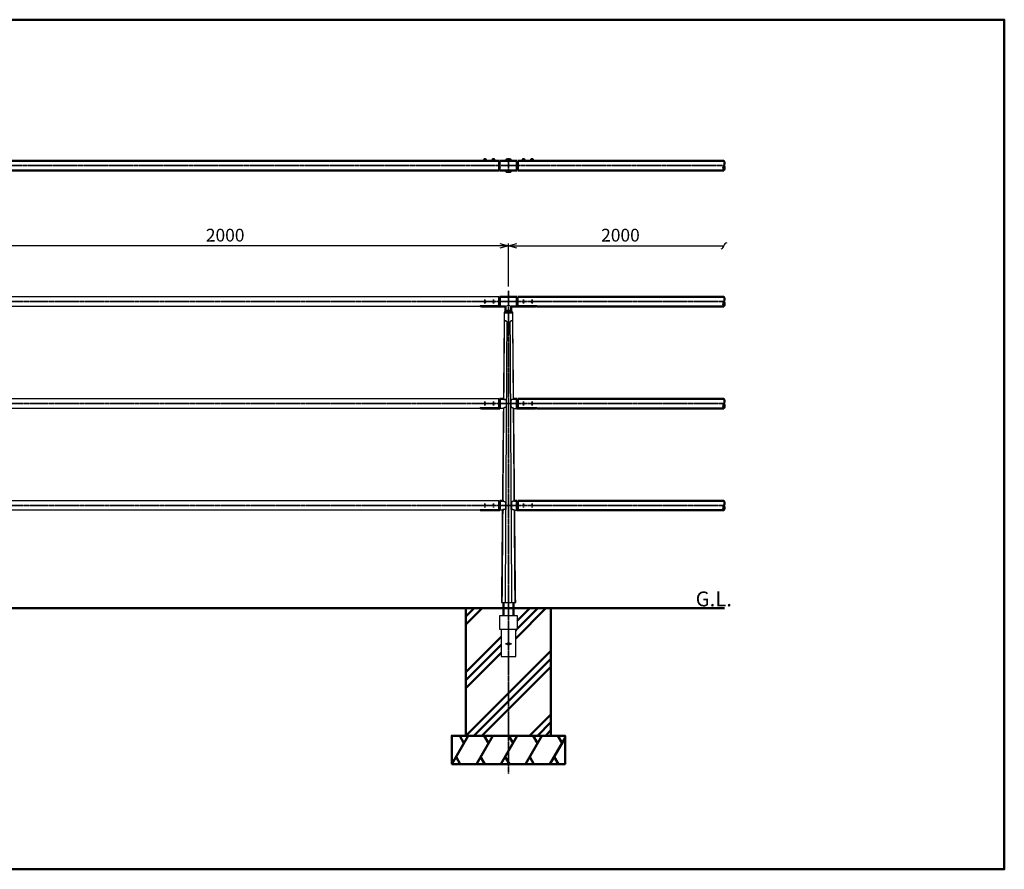
# Model space of a CAD drawing. Units: millimetres. Extents: x 1923 to 16923, y 16404 to 25143.
# Drawn here: x 13448 to 16923, y 16404 to 19404 of the extents above; entities that cross this region are included whole.
import ezdxf

# ---------------------------------------------------------------- set-up
doc = ezdxf.new("R2010")
doc.units = ezdxf.units.MM
doc.linetypes.add('AM_ISO02W050x2', pattern=[3.75, 3, -0.75])
doc.linetypes.add('AM_ISO08W050x2', pattern=[9, 6, -0.75, 1.5, -0.75])
for name, color, linetype, lineweight in [('AM_0', 7, 'Continuous', 50), ('AM_3', 3, 'AM_ISO02W050x2', 25), ('AM_5', 134, 'Continuous', 25), ('AM_6', 2, 'Continuous', 35), ('AM_7', 2, 'AM_ISO08W050x2', 35)]:
    doc.layers.add(name, color=color, linetype=linetype, lineweight=lineweight)
doc.layers.add('VIEWPORT', color=8, linetype='Continuous', lineweight=0, plot=False)
doc.styles.get("Standard").update_dxf_attribs({"font": 'ISOCP.SHX', "bigfont": 'EXTFONT.SHX'})
doc.dimstyles.new('Mystandard$0', dxfattribs={"dimtxt": 3, "dimasz": 2, "dimexe": 0.5, "dimexo": 1, "dimgap": 1, "dimtad": 3, "dimdsep": 46, "dimtxsty": 'STANDARD', "dimblk": 'OPEN30', "dimcen": 0, "dimclrd": 256, "dimclre": 256, "dimclrt": 2, "dimadec": 0, "dimazin": 2, "dimtp": 0.1, "dimtm": 0.1, "dimtfac": 0.71, "dimtmove": 0, "dimatfit": 3, "dimldrblk": 'OPEN30', "dimfxl": 1, "dimtolj": 1, "dimtzin": 0, "dimlwd": -1, "dimlwe": -1, "dimarcsym": 0})

# ---------------------------------------------------------------- blocks, each defined once
blk = doc.blocks.new('_Open30')
at = {"color": 0, "lineweight": -2}
for p, q in [((-1, 0.27), (0, 0)), ((0, 0), (-1, -0.27)), ((0, 0), (-1, 0))]:
    blk.add_line(p, q, dxfattribs=at)
blk = doc.blocks.new('*D136')
at = {"layer": 'AM_5'}
for p, q in [((13173.1, 18461.6), (13173.1, 18612.8)), ((15143.1, 18605.3), (13203.1, 18605.3)), ((15173.1, 18461.6), (15173.1, 18612.8))]:
    blk.add_line(p, q, dxfattribs=at)
at = {"layer": 'Defpoints', "color": 0}
for p in [(13173.1, 18605.3), (13173.1, 18446.6), (15173.1, 18446.6)]:
    blk.add_point(p, dxfattribs=at)
at = {"layer": 'AM_5', "xscale": 30, "yscale": 30, "zscale": 30, "rotation": 180}
blk.add_blockref('_Open30', (13173.1, 18605.3), dxfattribs=at)
at = {"layer": 'AM_5', "xscale": 30, "yscale": 30, "zscale": 30}
blk.add_blockref('_Open30', (15173.1, 18605.3), dxfattribs=at)
at = {"layer": 'AM_5', "color": 2, "insert": (14173.1, 18642.8), "char_height": 45, "attachment_point": 5}
blk.add_mtext('\\A1;2000', dxfattribs=at)
blk = doc.blocks.new('*U122')
at = {"ltscale": 0.7}
for centre, start, end in [((-8.5, -12.9), 56.6015, 123.3985), ((8.5, -12.9), 56.6015, 123.3985), ((8.5, 12.9), 236.6015, 303.3985)]:
    blk.add_arc(centre, 15.4, start, end, dxfattribs=at)
blk = doc.blocks.new('*U123')
at = {"ltscale": 0.7}
for centre, start, end in [((-8.5, -12.9), 56.6015, 123.3985), ((8.5, -12.9), 56.6015, 123.3985), ((8.5, 12.9), 236.6015, 303.3985)]:
    blk.add_arc(centre, 15.4, start, end, dxfattribs=at)
blk = doc.blocks.new('*U124')
at = {"ltscale": 0.7}
for centre, start, end in [((-8.5, -12.9), 56.6015, 123.3985), ((8.5, -12.9), 56.6015, 123.3985), ((8.5, 12.9), 236.6015, 303.3985)]:
    blk.add_arc(centre, 15.4, start, end, dxfattribs=at)
blk = doc.blocks.new('_Integral')
at = {"color": 0, "linetype": 'ByBlock', "lineweight": -2}
for centre, start, end in [((0.44, -0.09), 102, 168), ((-0.44, 0.09), 282, 348)]:
    blk.add_arc(centre, 0.454, start, end, dxfattribs=at)
blk = doc.blocks.new('*D128')
at = {"layer": 'AM_5'}
for p, q in [((15173.1, 18461.6), (15173.1, 18612.8)), ((15203.1, 18605.3), (15933.6, 18605.3))]:
    blk.add_line(p, q, dxfattribs=at)
at = {"layer": 'Defpoints', "color": 0}
for p in [(15933.6, 18605.3), (15173.1, 18446.6), (15933.6, 18418.6)]:
    blk.add_point(p, dxfattribs=at)
at = {"layer": 'AM_5', "xscale": 30, "yscale": 30, "zscale": 30, "rotation": 180}
blk.add_blockref('_Open30', (15173.1, 18605.3), dxfattribs=at)
at = {"layer": 'AM_5', "xscale": 30, "yscale": 30, "zscale": 30}
blk.add_blockref('_Integral', (15933.6, 18605.3), dxfattribs=at)
at = {"layer": 'AM_5', "color": 2, "insert": (15568.3, 18642.8), "char_height": 45, "attachment_point": 5}
blk.add_mtext('\\A1;2000', dxfattribs=at)
blk = doc.blocks.new('*U125')
at = {"ltscale": 0.7}
for centre, start, end in [((-8.5, -12.9), 56.6015, 123.3985), ((8.5, -12.9), 56.6015, 123.3985), ((8.5, 12.9), 236.6015, 303.3985)]:
    blk.add_arc(centre, 15.4, start, end, dxfattribs=at)

msp = doc.modelspace()

# ---------------------------------------------------------------- hatches: boundary and pattern name
at = {"layer": 'AM_0'}
h = msp.add_hatch(dxfattribs=at)
h.set_pattern_fill('PLAST', color=2, scale=25, angle=45, style=0)
h.paths.add_polyline_path([(15190.624, 17325.272), (15190.624, 17300.272), (15203.874, 17300.272), (15203.874, 17250.272), (15198.624, 17250.272), (15198.624, 17155.272), (15147.624, 17155.272), (15147.624, 17250.272), (15142.374, 17250.272), (15142.374, 17300.272), (15155.624, 17300.272), (15155.624, 17325.272), (15022.994, 17325.272), (15022.994, 16875.272), (15322.994, 16875.272), (15322.994, 17325.272)])

# ---------------------------------------------------------------- linework, layer by layer
for p, q in [((15087.624, 18912.461), (15092.624, 18912.461)), ((15088.624, 18906.961), (15090.124, 18908.461)), ((15090.124, 18906.961), (15091.624, 18908.461)), ((15117.624, 18912.461), (15122.624, 18912.461)), ((15118.624, 18906.961), (15120.124, 18908.461)), ((15120.124, 18906.961), (15121.624, 18908.461)), ((15228.624, 18912.461), (15223.624, 18912.461)), ((15226.124, 18906.961), (15224.624, 18908.461)), ((15227.624, 18906.961), (15226.124, 18908.461)), ((15258.624, 18912.461), (15253.624, 18912.461)), ((15256.124, 18906.961), (15254.624, 18908.461)), ((15257.624, 18906.961), (15256.124, 18908.461))]:
    msp.add_line(p, q)
at = {"ltscale": 0.7}
for p, q in [((15143.124, 18905.361), (15143.124, 18871.361)), ((15140.124, 18425.272), (13206.124, 18425.272)), ((15206.124, 18425.272), (15206.124, 18392.186)), ((15072.621, 18391.272), (13273.628, 18391.272)), ((15163.124, 18375.272), (15158.124, 18370.272)), ((15183.124, 18375.272), (15188.124, 18370.272)), ((15140.124, 18065.272), (13206.124, 18065.272)), ((15072.621, 18031.272), (13273.628, 18031.272)), ((15154.714, 18031.279), (15143.124, 18031.279)), ((15191.535, 18031.279), (15203.124, 18031.279)), ((15140.124, 17705.272), (13206.124, 17705.272)), ((15072.621, 17671.272), (13273.628, 17671.272)), ((15151.31, 17671.279), (15143.124, 17671.279)), ((15194.939, 17671.279), (15203.124, 17671.279))]:
    msp.add_line(p, q, dxfattribs=at)
for points in [[(15083.874, 18906.961), (15096.374, 18906.961), (15096.374, 18905.361), (15083.874, 18905.361)], [(15084.024, 18908.461), (15096.224, 18908.461), (15096.224, 18906.961), (15084.024, 18906.961)], [(15084.874, 18909.261), (15095.374, 18909.261), (15095.374, 18908.461), (15084.874, 18908.461)], [(15113.874, 18906.961), (15126.374, 18906.961), (15126.374, 18905.361), (15113.874, 18905.361)], [(15114.024, 18908.461), (15126.224, 18908.461), (15126.224, 18906.961), (15114.024, 18906.961)], [(15114.874, 18909.261), (15125.374, 18909.261), (15125.374, 18908.461), (15114.874, 18908.461)], [(15232.374, 18906.961), (15219.874, 18906.961), (15219.874, 18905.361), (15232.374, 18905.361)], [(15232.224, 18908.461), (15220.024, 18908.461), (15220.024, 18906.961), (15232.224, 18906.961)], [(15231.374, 18909.261), (15220.874, 18909.261), (15220.874, 18908.461), (15231.374, 18908.461)], [(15262.374, 18906.961), (15249.874, 18906.961), (15249.874, 18905.361), (15262.374, 18905.361)], [(15262.224, 18908.461), (15250.024, 18908.461), (15250.024, 18906.961), (15262.224, 18906.961)], [(15261.374, 18909.261), (15250.874, 18909.261), (15250.874, 18908.461), (15261.374, 18908.461)]]:
    msp.add_lwpolyline(points, close=True)
for points in [[(15155.061, 18065.273), (15155.057, 18065.279), (15155.057, 18065.279), (15155.057, 18065.279), (15155.057, 18065.279), (15155.057, 18065.279), (15155.057, 18065.279), (15155.057, 18065.279), (15156.83, 18063.054)], [(15165.147, 18048.279), (15165.104, 18043.777), (15165.067, 18042.825), (15165.011, 18041.874), (15164.955, 18041.161), (15164.878, 18040.45), (15164.831, 18040.095), (15164.777, 18039.742), (15164.715, 18039.39), (15164.644, 18039.04), (15164.582, 18038.766), (15164.513, 18038.495), (15164.437, 18038.225), (15164.354, 18037.958), (15164.262, 18037.693), (15164.212, 18037.563), (15164.161, 18037.433), (15164.106, 18037.304), (15164.05, 18037.176), (15163.99, 18037.05), (15163.928, 18036.925), (15163.873, 18036.818), (15163.815, 18036.713), (15163.756, 18036.609), (15163.694, 18036.506), (15163.63, 18036.404), (15163.565, 18036.304), (15163.497, 18036.205), (15163.427, 18036.108), (15163.355, 18036.012), (15163.281, 18035.918), (15163.205, 18035.825), (15163.127, 18035.735), (15163.046, 18035.646), (15162.964, 18035.559), (15162.879, 18035.475), (15162.793, 18035.392), (15162.672, 18035.283), (15162.549, 18035.177), (15162.422, 18035.075), (15162.292, 18034.977), (15162.136, 18034.868), (15161.976, 18034.763), (15161.813, 18034.664), (15161.647, 18034.57), (15161.478, 18034.482), (15161.308, 18034.399), (15161.134, 18034.321), (15160.959, 18034.247), (15160.782, 18034.179), (15160.603, 18034.114), (15160.423, 18034.054), (15160.241, 18033.999), (15160.031, 18033.939), (15159.819, 18033.885), (15159.605, 18033.836), (15159.391, 18033.792), (15159.176, 18033.752), (15158.96, 18033.717), (15158.743, 18033.686), (15158.526, 18033.659), (15158.288, 18033.635), (15158.05, 18033.615), (15157.812, 18033.599), (15157.573, 18033.589), (15157.334, 18033.583), (15157.095, 18033.581), (15156.856, 18033.584), (15156.618, 18033.591)], [(15156.831, 18063.054), (15157.064, 18063.06), (15157.298, 18063.062), (15157.531, 18063.059), (15157.765, 18063.053), (15157.989, 18063.042), (15158.214, 18063.027), (15158.438, 18063.009), (15158.662, 18062.986), (15158.879, 18062.96), (15159.095, 18062.93), (15159.311, 18062.895), (15159.526, 18062.857), (15159.74, 18062.813), (15159.953, 18062.765), (15160.164, 18062.712), (15160.375, 18062.653), (15160.556, 18062.599), (15160.736, 18062.54), (15160.915, 18062.477), (15161.091, 18062.409), (15161.266, 18062.337), (15161.439, 18062.259), (15161.609, 18062.177), (15161.777, 18062.09), (15161.93, 18062.005), (15162.081, 18061.915), (15162.229, 18061.82), (15162.374, 18061.721), (15162.515, 18061.617), (15162.653, 18061.509), (15162.787, 18061.395), (15162.853, 18061.337), (15162.917, 18061.278), (15163.005, 18061.193), (15163.091, 18061.107), (15163.175, 18061.018), (15163.256, 18060.928), (15163.335, 18060.836), (15163.412, 18060.742), (15163.487, 18060.646), (15163.56, 18060.548), (15163.629, 18060.45), (15163.696, 18060.351), (15163.761, 18060.25), (15163.823, 18060.147), (15163.884, 18060.044), (15163.942, 18059.939), (15163.999, 18059.833), (15164.053, 18059.726), (15164.112, 18059.602), (15164.169, 18059.477), (15164.223, 18059.351), (15164.275, 18059.224), (15164.324, 18059.097), (15164.371, 18058.968), (15164.459, 18058.708), (15164.537, 18058.445), (15164.609, 18058.18), (15164.673, 18057.913), (15164.731, 18057.644), (15164.798, 18057.288), (15164.857, 18056.931), (15164.908, 18056.573), (15164.951, 18056.213), (15165.019, 18055.492), (15165.067, 18054.769), (15165.111, 18053.787), (15165.136, 18052.805), (15165.147, 18048.279)], [(15189.418, 18063.054), (15189.185, 18063.06), (15188.951, 18063.062), (15188.718, 18063.059), (15188.484, 18063.053), (15188.259, 18063.042), (15188.035, 18063.027), (15187.811, 18063.009), (15187.587, 18062.986), (15187.37, 18062.96), (15187.153, 18062.93), (15186.938, 18062.895), (15186.723, 18062.857), (15186.509, 18062.813), (15186.296, 18062.765), (15186.084, 18062.712), (15185.874, 18062.653), (15185.693, 18062.599), (15185.513, 18062.54), (15185.334, 18062.477), (15185.158, 18062.409), (15184.983, 18062.337), (15184.81, 18062.259), (15184.639, 18062.177), (15184.472, 18062.09), (15184.318, 18062.005), (15184.168, 18061.915), (15184.02, 18061.82), (15183.875, 18061.721), (15183.734, 18061.617), (15183.596, 18061.509), (15183.462, 18061.395), (15183.396, 18061.337), (15183.332, 18061.278), (15183.244, 18061.193), (15183.158, 18061.107), (15183.074, 18061.018), (15182.993, 18060.928), (15182.913, 18060.836), (15182.836, 18060.742), (15182.762, 18060.646), (15182.689, 18060.548), (15182.62, 18060.45), (15182.553, 18060.351), (15182.488, 18060.25), (15182.425, 18060.147), (15182.365, 18060.044), (15182.306, 18059.939), (15182.25, 18059.833), (15182.196, 18059.726), (15182.136, 18059.602), (15182.08, 18059.477), (15182.025, 18059.351), (15181.974, 18059.224), (15181.924, 18059.097), (15181.877, 18058.968), (15181.79, 18058.708), (15181.711, 18058.445), (15181.64, 18058.18), (15181.576, 18057.913), (15181.518, 18057.644), (15181.45, 18057.288), (15181.392, 18056.931), (15181.341, 18056.573), (15181.298, 18056.213), (15181.23, 18055.492), (15181.182, 18054.769), (15181.138, 18053.787), (15181.113, 18052.805), (15181.102, 18048.279)], [(15181.102, 18048.279), (15181.145, 18043.777), (15181.182, 18042.825), (15181.237, 18041.874), (15181.294, 18041.161), (15181.37, 18040.45), (15181.418, 18040.095), (15181.472, 18039.742), (15181.534, 18039.39), (15181.605, 18039.04), (15181.667, 18038.766), (15181.736, 18038.495), (15181.811, 18038.225), (15181.895, 18037.958), (15181.987, 18037.693), (15182.036, 18037.563), (15182.088, 18037.433), (15182.142, 18037.304), (15182.199, 18037.176), (15182.259, 18037.05), (15182.321, 18036.925), (15182.376, 18036.818), (15182.434, 18036.713), (15182.493, 18036.609), (15182.555, 18036.506), (15182.618, 18036.404), (15182.684, 18036.304), (15182.752, 18036.205), (15182.822, 18036.108), (15182.894, 18036.012), (15182.968, 18035.918), (15183.044, 18035.825), (15183.122, 18035.735), (15183.202, 18035.646), (15183.285, 18035.559), (15183.369, 18035.475), (15183.456, 18035.392), (15183.576, 18035.283), (15183.7, 18035.177), (15183.827, 18035.075), (15183.957, 18034.977), (15184.113, 18034.868), (15184.273, 18034.763), (15184.436, 18034.664), (15184.602, 18034.57), (15184.77, 18034.482), (15184.941, 18034.399), (15185.114, 18034.321), (15185.29, 18034.247), (15185.467, 18034.179), (15185.646, 18034.114), (15185.826, 18034.054), (15186.008, 18033.999), (15186.218, 18033.939), (15186.43, 18033.885), (15186.643, 18033.836), (15186.858, 18033.792), (15187.073, 18033.752), (15187.289, 18033.717), (15187.505, 18033.686), (15187.723, 18033.659), (15187.96, 18033.635), (15188.198, 18033.615), (15188.437, 18033.599), (15188.676, 18033.589), (15188.914, 18033.583), (15189.153, 18033.581), (15189.392, 18033.584), (15189.631, 18033.591)], [(15191.188, 18065.273), (15191.192, 18065.279), (15191.192, 18065.279), (15191.192, 18065.279), (15191.192, 18065.279), (15191.192, 18065.279), (15191.192, 18065.279), (15191.192, 18065.279), (15189.419, 18063.054)], [(15156.618, 18033.591), (15154.714, 18031.279)], [(15189.631, 18033.591), (15191.535, 18031.279)], [(15151.652, 17705.279), (15151.652, 17705.279), (15151.652, 17705.279), (15151.652, 17705.279), (15151.652, 17705.279), (15151.652, 17705.279), (15151.652, 17705.279), (15151.652, 17705.279), (15154.077, 17703.054)], [(15154.077, 17703.054), (15154.805, 17703.06), (15155.039, 17703.062), (15155.272, 17703.059), (15155.506, 17703.053), (15155.73, 17703.042), (15155.955, 17703.027), (15156.179, 17703.009), (15156.403, 17702.986), (15156.62, 17702.96), (15156.836, 17702.93), (15157.052, 17702.895), (15157.267, 17702.857), (15157.481, 17702.813), (15157.694, 17702.765), (15157.905, 17702.712), (15158.116, 17702.653), (15158.297, 17702.599), (15158.477, 17702.54), (15158.655, 17702.477), (15158.832, 17702.409), (15159.007, 17702.337), (15159.18, 17702.259), (15159.35, 17702.177), (15159.518, 17702.09), (15159.671, 17702.005), (15159.822, 17701.915), (15159.97, 17701.82), (15160.115, 17701.721), (15160.256, 17701.617), (15160.394, 17701.509), (15160.528, 17701.395), (15160.594, 17701.337), (15160.658, 17701.278), (15160.746, 17701.193), (15160.832, 17701.107), (15160.916, 17701.018), (15160.997, 17700.928), (15161.076, 17700.836), (15161.153, 17700.742), (15161.228, 17700.646), (15161.301, 17700.548), (15161.37, 17700.45), (15161.437, 17700.351), (15161.502, 17700.25), (15161.564, 17700.147), (15161.625, 17700.044), (15161.683, 17699.939), (15161.74, 17699.833), (15161.794, 17699.726), (15161.853, 17699.602), (15161.91, 17699.477), (15161.964, 17699.351), (15162.016, 17699.224), (15162.065, 17699.097), (15162.112, 17698.968), (15162.199, 17698.708), (15162.278, 17698.445), (15162.349, 17698.18), (15162.414, 17697.913), (15162.472, 17697.644), (15162.539, 17697.288), (15162.598, 17696.931), (15162.649, 17696.573), (15162.692, 17696.213), (15162.759, 17695.492), (15162.808, 17694.769), (15162.851, 17693.787), (15162.877, 17692.805), (15162.888, 17688.279)], [(15192.172, 17703.054), (15191.444, 17703.06), (15191.21, 17703.062), (15190.977, 17703.059), (15190.743, 17703.053), (15190.518, 17703.042), (15190.294, 17703.027), (15190.07, 17703.009), (15189.846, 17702.986), (15189.629, 17702.96), (15189.413, 17702.93), (15189.197, 17702.895), (15188.982, 17702.857), (15188.768, 17702.813), (15188.555, 17702.765), (15188.343, 17702.712), (15188.133, 17702.653), (15187.952, 17702.599), (15187.772, 17702.54), (15187.593, 17702.477), (15187.417, 17702.409), (15187.242, 17702.337), (15187.069, 17702.259), (15186.899, 17702.177), (15186.731, 17702.09), (15186.577, 17702.005), (15186.427, 17701.915), (15186.279, 17701.82), (15186.134, 17701.721), (15185.993, 17701.617), (15185.855, 17701.509), (15185.721, 17701.395), (15185.655, 17701.337), (15185.591, 17701.278), (15185.503, 17701.193), (15185.417, 17701.107), (15185.333, 17701.018), (15185.252, 17700.928), (15185.173, 17700.836), (15185.096, 17700.742), (15185.021, 17700.646), (15184.948, 17700.548), (15184.879, 17700.45), (15184.812, 17700.351), (15184.747, 17700.25), (15184.685, 17700.147), (15184.624, 17700.044), (15184.566, 17699.939), (15184.509, 17699.833), (15184.455, 17699.726), (15184.396, 17699.602), (15184.339, 17699.477), (15184.284, 17699.351), (15184.233, 17699.224), (15184.183, 17699.097), (15184.137, 17698.968), (15184.049, 17698.708), (15183.97, 17698.445), (15183.899, 17698.18), (15183.835, 17697.913), (15183.777, 17697.644), (15183.71, 17697.288), (15183.651, 17696.931), (15183.6, 17696.573), (15183.557, 17696.213), (15183.489, 17695.492), (15183.441, 17694.769), (15183.397, 17693.787), (15183.372, 17692.805), (15183.361, 17688.279)], [(15194.596, 17705.279), (15194.596, 17705.279), (15194.596, 17705.279), (15194.596, 17705.279), (15194.596, 17705.279), (15194.596, 17705.279), (15194.596, 17705.279), (15194.596, 17705.279), (15192.172, 17703.054)], [(15153.837, 17673.609), (15151.31, 17671.279)], [(15162.888, 17688.279), (15162.845, 17683.777), (15162.808, 17682.825), (15162.752, 17681.874), (15162.695, 17681.161), (15162.619, 17680.45), (15162.572, 17680.095), (15162.518, 17679.742), (15162.456, 17679.39), (15162.385, 17679.04), (15162.323, 17678.766), (15162.254, 17678.495), (15162.178, 17678.225), (15162.095, 17677.958), (15162.003, 17677.693), (15161.953, 17677.563), (15161.902, 17677.433), (15161.847, 17677.304), (15161.79, 17677.176), (15161.731, 17677.05), (15161.669, 17676.925), (15161.613, 17676.818), (15161.556, 17676.713), (15161.496, 17676.609), (15161.435, 17676.506), (15161.371, 17676.404), (15161.306, 17676.304), (15161.238, 17676.205), (15161.168, 17676.108), (15161.096, 17676.012), (15161.022, 17675.918), (15160.946, 17675.825), (15160.868, 17675.735), (15160.787, 17675.646), (15160.705, 17675.559), (15160.62, 17675.475), (15160.534, 17675.392), (15160.413, 17675.283), (15160.289, 17675.177), (15160.163, 17675.075), (15160.033, 17674.977), (15159.877, 17674.868), (15159.717, 17674.763), (15159.554, 17674.664), (15159.388, 17674.57), (15159.219, 17674.482), (15159.048, 17674.399), (15158.875, 17674.321), (15158.7, 17674.247), (15158.523, 17674.179), (15158.344, 17674.114), (15158.164, 17674.054), (15157.982, 17673.999), (15157.771, 17673.939), (15157.559, 17673.885), (15157.346, 17673.836), (15157.132, 17673.792), (15156.917, 17673.752), (15156.701, 17673.717), (15156.484, 17673.686), (15156.267, 17673.659), (15156.029, 17673.635), (15155.791, 17673.615), (15155.553, 17673.599), (15155.314, 17673.589), (15155.075, 17673.583), (15154.836, 17673.581), (15154.597, 17673.584), (15153.837, 17673.609)], [(15183.361, 17688.279), (15183.404, 17683.777), (15183.441, 17682.825), (15183.496, 17681.874), (15183.553, 17681.161), (15183.63, 17680.45), (15183.677, 17680.095), (15183.731, 17679.742), (15183.793, 17679.39), (15183.864, 17679.04), (15183.926, 17678.766), (15183.995, 17678.495), (15184.07, 17678.225), (15184.154, 17677.958), (15184.246, 17677.693), (15184.295, 17677.563), (15184.347, 17677.433), (15184.401, 17677.304), (15184.458, 17677.176), (15184.518, 17677.05), (15184.58, 17676.925), (15184.635, 17676.818), (15184.693, 17676.713), (15184.752, 17676.609), (15184.814, 17676.506), (15184.878, 17676.404), (15184.943, 17676.304), (15185.011, 17676.205), (15185.081, 17676.108), (15185.153, 17676.012), (15185.227, 17675.918), (15185.303, 17675.825), (15185.381, 17675.735), (15185.462, 17675.646), (15185.544, 17675.559), (15185.629, 17675.475), (15185.715, 17675.392), (15185.836, 17675.283), (15185.959, 17675.177), (15186.086, 17675.075), (15186.216, 17674.977), (15186.372, 17674.868), (15186.532, 17674.763), (15186.695, 17674.664), (15186.861, 17674.57), (15187.03, 17674.482), (15187.2, 17674.399), (15187.373, 17674.321), (15187.549, 17674.247), (15187.726, 17674.179), (15187.905, 17674.114), (15188.085, 17674.054), (15188.267, 17673.999), (15188.477, 17673.939), (15188.689, 17673.885), (15188.902, 17673.836), (15189.117, 17673.792), (15189.332, 17673.752), (15189.548, 17673.717), (15189.765, 17673.686), (15189.982, 17673.659), (15190.219, 17673.635), (15190.458, 17673.615), (15190.696, 17673.599), (15190.935, 17673.589), (15191.174, 17673.583), (15191.413, 17673.581), (15191.651, 17673.584), (15192.412, 17673.609)], [(15192.412, 17673.609), (15194.939, 17671.279)]]:
    msp.add_lwpolyline(points)
for points in [[(15142.374, 17300.272), (15203.874, 17300.272), (15203.874, 17250.272), (15142.374, 17250.272)], [(15147.624, 17155.272), (15198.624, 17155.272), (15198.624, 17250.272), (15147.624, 17250.272)]]:
    msp.add_lwpolyline(points, close=True, dxfattribs=at)
msp.add_circle((15173.124, 17200.272), 5, dxfattribs=at)
for centre, start, end in [((15088.367, 18909.04), 102.257432, 176.392689), ((15091.881, 18909.04), 3.607311, 77.742568), ((15118.367, 18909.04), 102.257432, 176.392689), ((15121.881, 18909.04), 3.607311, 77.742568), ((15224.367, 18909.04), 102.257432, 176.392689), ((15227.881, 18909.04), 3.607311, 77.742568), ((15254.367, 18909.04), 102.257432, 176.392689), ((15257.881, 18909.04), 3.607311, 77.742568)]:
    msp.add_arc(centre, 3.5, start, end)
msp.add_arc((15173.124, 18377.484), 17.032, 54.047525, 125.952475, dxfattribs=at)
for points, knots in [([(15158.134, 18370.272), (15157.848, 18341.8), (15157.561, 18313.328), (15157.274, 18284.856), (15156.987, 18256.384), (15156.701, 18227.912), (15156.414, 18199.44), (15155.97, 18155.386), (15155.527, 18111.333), (15155.083, 18067.279), (15155.076, 18066.612), (15155.069, 18065.946), (15155.063, 18065.279)], [0, 0, 0, 0, 85.42038857, 85.42038857, 85.42038857, 170.84077713, 170.84077713, 170.84077713, 303.00804977, 303.00804977, 303.00804977, 305.00815119, 305.00815119, 305.00815119, 305.00815119]), ([(15191.202, 18065.279), (15190.459, 18139.081), (15189.723, 18212.273), (15188.993, 18284.856), (15188.707, 18313.328), (15188.421, 18341.8), (15188.134, 18370.272)], [714.2442276, 714.2442276, 714.2442276, 714.2442276, 939.62414182, 939.62414182, 939.62414182, 1025.04451835, 1025.04451835, 1025.04451835, 1025.04451835]), ([(15154.938, 18031.551), (15154.937, 18031.461), (15154.936, 18031.37), (15154.935, 18031.279), (15153.848, 17923.279), (15152.76, 17815.279), (15151.672, 17707.279), (15151.666, 17706.612), (15151.659, 17705.946), (15151.652, 17705.279)], [338.73762825, 338.73762825, 338.73762825, 338.73762825, 339.00987462, 339.00987462, 339.00987462, 663.02630558, 663.02630558, 663.02630558, 665.026407, 665.026407, 665.026407, 665.026407])]:
    msp.add_open_spline(points, degree=3, knots=knots)
for points, weights, knots in [([(15157.052, 18063.06), (15157.057, 18063.692), (15157.062, 18064.324), (15157.067, 18064.957), (15157.073, 18065.621), (15157.079, 18066.286), (15157.084, 18066.951), (15157.084, 18066.951), (15157.084, 18066.951), (15157.084, 18066.951), (15157.829, 18156.001), (15158.581, 18245.051), (15159.34, 18334.1)], [1, 1, 1, 1, 1, 1, 1, 1, 1, 1, 0.99999999781, 0.999999997842, 1.0000000001], [0.01185912, 0.01185912, 0.01185912, 0.01185912, 1.90864325, 1.90864325, 1.90864325, 3.90326715, 3.90326715, 3.90326715, 3.90326776, 3.90326776, 3.90326776, 271.06173737, 271.06173737, 271.06173737, 271.06173737]), ([(15159.34, 18334.1), (15159.344, 18335.209), (15159.445, 18336.314), (15159.643, 18337.406), (15159.752, 18337.976), (15159.896, 18338.521), (15160.178, 18339.264), (15160.283, 18339.5), (15160.519, 18339.937), (15160.65, 18340.14), (15160.794, 18340.321), (15161.101, 18340.732), (15161.523, 18341.024), (15162.016, 18341.166), (15162.277, 18341.235), (15162.553, 18341.25), (15163.122, 18341.171), (15163.41, 18341.079), (15163.694, 18340.938), (15164.073, 18340.744), (15164.419, 18340.497), (15164.724, 18340.201), (15164.917, 18340.018), (15165.1, 18339.817), (15165.444, 18339.385), (15165.604, 18339.154), (15166.049, 18338.43), (15166.297, 18337.902), (15166.491, 18337.352), (15166.82, 18336.412), (15167, 18335.432), (15167.027, 18334.437), (15167.03, 18334.325), (15167.031, 18334.212), (15167.031, 18334.1)], [1, 0.997405544113, 0.997405544113, 1, 1, 1, 1, 1, 1, 1, 1, 0.965331360777, 0.965331360777, 1, 1, 1, 1, 1, 1, 0.992634796094, 0.992634796094, 1, 1, 1, 1, 1, 1, 1, 1, 0.992010555292, 0.992010555292, 1, 1, 1, 1], [0, 0, 0, 0, 3.32369476, 3.32369476, 3.32369476, 5.17672487, 5.17672487, 6.10455866, 6.10455866, 7.03268404, 7.03268404, 7.03268404, 8.54487514, 8.54487514, 8.54487514, 9.72753013, 9.72753013, 10.90946369, 10.90946369, 10.90946369, 12.18064147, 12.18064147, 12.18064147, 13.07314282, 13.07314282, 13.96542521, 13.96542521, 15.74778092, 15.74778092, 15.74778092, 18.72328749, 18.72328749, 18.72328749, 19.06015759, 19.06015759, 19.06015759, 19.06015759]), ([(15179.373, 18334.1), (15179.364, 18335.23), (15179.554, 18336.343), (15179.937, 18337.406), (15180.144, 18337.977), (15180.41, 18338.522), (15180.888, 18339.266), (15181.061, 18339.502), (15181.432, 18339.94), (15181.629, 18340.143), (15181.836, 18340.325), (15182.284, 18340.738), (15182.818, 18341.029), (15183.408, 18341.183), (15183.955, 18341.32), (15184.513, 18341.243), (15185.002, 18340.963), (15185.327, 18340.769), (15185.606, 18340.514), (15185.827, 18340.207), (15185.964, 18340.024), (15186.088, 18339.822), (15186.313, 18339.389), (15186.414, 18339.159), (15186.684, 18338.433), (15186.824, 18337.905), (15186.931, 18337.355), (15187.111, 18336.386), (15187.21, 18335.406), (15187.228, 18334.421), (15187.231, 18334.314), (15187.233, 18334.207), (15187.233, 18334.1)], [1, 0.989671108083, 0.989671108083, 1, 1, 1, 1, 1, 1, 1, 1, 0.980066729014, 0.980066729014, 1, 0.95171953463, 0.95171953463, 1, 0.986235652787, 0.986235652787, 1, 1, 1, 1, 1, 1, 1, 1, 0.997730491944, 0.997730491944, 1, 1, 1, 1], [0, 0, 0, 0, 3.37134167, 3.37134167, 3.37134167, 5.22449076, 5.22449076, 6.15236966, 6.15236966, 7.08053565, 7.08053565, 7.08053565, 8.88986246, 8.88986246, 8.88986246, 10.5393331, 10.5393331, 10.5393331, 11.66604307, 11.66604307, 11.66604307, 12.55881054, 12.55881054, 13.45136161, 13.45136161, 15.23427495, 15.23427495, 15.23427495, 18.18675142, 18.18675142, 18.18675142, 18.5075655, 18.5075655, 18.5075655, 18.5075655]), ([(15154.077, 17703.054), (15154.083, 17703.796), (15154.089, 17704.538), (15154.095, 17705.279), (15154.101, 17705.946), (15154.106, 17706.612), (15154.112, 17707.279), (15154.112, 17707.279), (15154.112, 17707.279), (15154.112, 17707.279), (15154.994, 17815.359), (15155.886, 17923.438), (15156.788, 18031.517), (15156.788, 18031.517), (15156.788, 18031.517), (15156.788, 18031.517), (15156.794, 18032.207), (15156.8, 18032.896), (15156.805, 18033.585)], [1, 1, 1, 1, 1, 1, 1, 1, 1, 1, 0.999999997427, 0.999999997425, 0.999999999995, 0.999999999995, 0.999999999995, 0.999999999995, 0.999999999995, 0.999999999995, 0.999999999995], [1.62465881, 1.62465881, 1.62465881, 1.62465881, 3.84941331, 3.84941331, 3.84941331, 5.84946296, 5.84946296, 5.84946296, 5.8494635, 5.8494635, 5.8494635, 330.09881964, 330.09881964, 330.09881964, 330.09882018, 330.09882018, 330.09882018, 332.16691737, 332.16691737, 332.16691737, 332.16691737]), ([(15151.187, 17345.279), (15152.056, 17453.946), (15152.932, 17562.613), (15153.818, 17671.279), (15153.818, 17671.279), (15153.818, 17671.279), (15153.818, 17671.279), (15153.824, 17672.056), (15153.831, 17672.832), (15153.837, 17673.609)], [1, 0.999999997835, 0.999999997783, 0.999999999845, 0.999999999845, 0.999999999845, 0.999999999845, 0.999999999845, 0.999999999845, 0.999999999845], [0, 0, 0, 0, 326.01061355, 326.01061355, 326.01061355, 326.01061404, 326.01061404, 326.01061404, 328.34025443, 328.34025443, 328.34025443, 328.34025443])]:
    msp.add_rational_spline(points, weights, degree=3, knots=knots)
for points, weights, degree in [([(15167.031, 18334.1), (15164.251, 17839.689), (15161.095, 17345.279)], [1, 0.999999927945, 1], 2), ([(15185.153, 17345.279), (15182.074, 17839.689), (15179.373, 18334.1)], [1, 0.999999926733, 1], 2), ([(15187.233, 18334.1), (15188.369, 18198.619), (15189.485, 18063.138)], [1, 0.999999989884, 0.999999985312], 2), ([(15189.729, 18033.472), (15191.086, 17868.374), (15192.414, 17703.276)], [0.999999984377, 0.999999979545, 0.999999982947], 2), ([(15192.654, 17673.386), (15193.97, 17509.333), (15195.256, 17345.279)], [0.99999998363, 0.99999998775, 1], 2), ([(15148.027, 17345.279), (15148.025, 17345.279), (15149.052, 17345.279), (15151.187, 17345.279)], [1.00551613878, 0.983438535984, 0.980647329744, 1], 3)]:
    msp.add_rational_spline(points, weights, degree=degree)
for points, degree in [([(15194.822, 17705.279), (15193.716, 17815.229), (15192.624, 17923.896), (15191.544, 18031.279)], 3), ([(15151.31, 17671.279), (15150.216, 17562.612), (15149.121, 17453.946), (15148.027, 17345.279)], 3), ([(15198.443, 17345.279), (15197.337, 17455.165), (15196.245, 17563.832), (15195.164, 17671.279)], 3), ([(15151.187, 17345.279), (15156.141, 17345.279), (15161.095, 17345.279)], 2), ([(15161.095, 17345.279), (15173.124, 17345.279), (15185.153, 17345.279)], 2), ([(15185.153, 17345.279), (15190.205, 17345.279), (15195.256, 17345.279)], 2), ([(15195.256, 17345.279), (15196.957, 17345.279), (15198.658, 17345.279)], 2)]:
    msp.add_open_spline(points, degree=degree)
at = {"layer": 'AM_0'}
for p, q in [((15163.44, 18905.635), (15163.374, 18905.361)), ((15163.51, 18905.974), (15163.44, 18905.635)), ((15163.567, 18906.314), (15163.51, 18905.974)), ((15163.613, 18906.657), (15163.567, 18906.314)), ((15163.646, 18907.001), (15163.613, 18906.657)), ((15163.633, 18908.761), (15164.35, 18909.079)), ((15163.633, 18908.761), (15163.637, 18908.726)), ((15163.637, 18908.726), (15163.849, 18908.158)), ((15163.637, 18908.726), (15163.662, 18908.381)), ((15163.668, 18907.346), (15163.646, 18907.001)), ((15163.662, 18908.381), (15163.676, 18908.036)), ((15163.678, 18907.691), (15163.668, 18907.346)), ((15163.676, 18908.036), (15163.678, 18907.691)), ((15163.849, 18908.158), (15164.043, 18907.584)), ((15164.043, 18907.584), (15164.218, 18907.004)), ((15164.218, 18907.004), (15164.375, 18906.419)), ((15164.35, 18909.079), (15165.077, 18909.372)), ((15164.375, 18906.419), (15164.513, 18905.828)), ((15164.513, 18905.828), (15164.606, 18905.361)), ((15165.077, 18909.372), (15165.813, 18909.64)), ((15165.813, 18909.64), (15166.559, 18909.881)), ((15166.559, 18909.881), (15167.312, 18910.097)), ((15167.312, 18910.097), (15168.073, 18910.286)), ((15168.073, 18910.286), (15168.84, 18910.449)), ((15168.84, 18910.449), (15169.612, 18910.585)), ((15169.02, 18905.373), (15169.598, 18905.502)), ((15169.598, 18905.502), (15170.179, 18905.611)), ((15169.612, 18910.585), (15170.388, 18910.694)), ((15170.179, 18905.611), (15170.764, 18905.701)), ((15170.388, 18910.694), (15171.167, 18910.775)), ((15170.764, 18905.701), (15171.352, 18905.771)), ((15171.167, 18910.775), (15171.949, 18910.83)), ((15171.352, 18905.771), (15171.942, 18905.821)), ((15171.942, 18905.821), (15172.533, 18905.851)), ((15171.949, 18910.83), (15172.732, 18910.857)), ((15172.533, 18905.851), (15173.124, 18905.861)), ((15172.732, 18910.857), (15173.516, 18910.857)), ((15173.124, 18905.861), (15173.716, 18905.851)), ((15173.516, 18910.857), (15174.3, 18910.83)), ((15173.716, 18905.851), (15174.307, 18905.821)), ((15174.3, 18910.83), (15175.081, 18910.775)), ((15174.307, 18905.821), (15174.897, 18905.771)), ((15174.897, 18905.771), (15175.484, 18905.701)), ((15175.081, 18910.775), (15175.861, 18910.694)), ((15175.484, 18905.701), (15176.069, 18905.611)), ((15175.861, 18910.694), (15176.637, 18910.585)), ((15176.069, 18905.611), (15176.651, 18905.502)), ((15176.637, 18910.585), (15177.409, 18910.449)), ((15176.651, 18905.502), (15177.229, 18905.373)), ((15177.409, 18910.449), (15178.176, 18910.286)), ((15178.176, 18910.286), (15178.936, 18910.097)), ((15178.936, 18910.097), (15179.69, 18909.881)), ((15179.69, 18909.881), (15180.436, 18909.64)), ((15180.436, 18909.64), (15181.172, 18909.372)), ((15181.172, 18909.372), (15181.899, 18909.079)), ((15181.736, 18905.828), (15181.642, 18905.361)), ((15181.874, 18906.419), (15181.736, 18905.828)), ((15182.03, 18907.004), (15181.874, 18906.419)), ((15181.899, 18909.079), (15182.616, 18908.761)), ((15182.206, 18907.584), (15182.03, 18907.004)), ((15182.4, 18908.158), (15182.206, 18907.584)), ((15182.612, 18908.726), (15182.4, 18908.158)), ((15182.572, 18908.036), (15182.57, 18907.691)), ((15182.57, 18907.691), (15182.58, 18907.346)), ((15182.586, 18908.381), (15182.572, 18908.036)), ((15182.58, 18907.346), (15182.602, 18907.001)), ((15182.612, 18908.726), (15182.586, 18908.381)), ((15182.602, 18907.001), (15182.636, 18906.657)), ((15182.616, 18908.761), (15182.612, 18908.726)), ((15182.636, 18906.657), (15182.682, 18906.314)), ((15182.682, 18906.314), (15182.739, 18905.974)), ((15182.739, 18905.974), (15182.808, 18905.635)), ((15182.808, 18905.635), (15182.874, 18905.361)), ((15163.44, 18871.086), (15163.374, 18871.361)), ((15163.51, 18870.747), (15163.44, 18871.086)), ((15163.567, 18870.407), (15163.51, 18870.747)), ((15164.375, 18870.303), (15164.513, 18870.893)), ((15164.513, 18870.893), (15164.606, 18871.361)), ((15169.02, 18871.349), (15169.598, 18871.22)), ((15169.598, 18871.22), (15170.179, 18871.11)), ((15170.179, 18871.11), (15170.764, 18871.021)), ((15170.764, 18871.021), (15171.352, 18870.951)), ((15171.352, 18870.951), (15171.942, 18870.901)), ((15171.942, 18870.901), (15172.533, 18870.871)), ((15172.533, 18870.871), (15173.124, 18870.861)), ((15173.124, 18870.861), (15173.716, 18870.871)), ((15173.716, 18870.871), (15174.307, 18870.901)), ((15174.307, 18870.901), (15174.897, 18870.951)), ((15174.897, 18870.951), (15175.484, 18871.021)), ((15175.484, 18871.021), (15176.069, 18871.11)), ((15176.069, 18871.11), (15176.651, 18871.22)), ((15176.651, 18871.22), (15177.229, 18871.349)), ((15177.229, 18905.373), (15177.275, 18905.361)), ((15177.229, 18871.349), (15177.275, 18871.361)), ((15181.736, 18870.893), (15181.642, 18871.361)), ((15181.874, 18870.303), (15181.736, 18870.893)), ((15182.682, 18870.407), (15182.739, 18870.747)), ((15182.739, 18870.747), (15182.808, 18871.086)), ((15182.808, 18871.086), (15182.874, 18871.361)), ((15163.613, 18870.064), (15163.567, 18870.407)), ((15163.646, 18869.721), (15163.613, 18870.064)), ((15163.633, 18867.96), (15163.637, 18867.995)), ((15163.633, 18867.96), (15164.35, 18867.642)), ((15163.637, 18867.995), (15163.849, 18868.563)), ((15163.637, 18867.995), (15163.662, 18868.34)), ((15163.668, 18869.376), (15163.646, 18869.721)), ((15163.662, 18868.34), (15163.676, 18868.685)), ((15163.678, 18869.03), (15163.668, 18869.376)), ((15163.676, 18868.685), (15163.678, 18869.03)), ((15163.849, 18868.563), (15164.043, 18869.137)), ((15164.043, 18869.137), (15164.218, 18869.717)), ((15164.218, 18869.717), (15164.375, 18870.303)), ((15164.35, 18867.642), (15165.077, 18867.349)), ((15165.077, 18867.349), (15165.813, 18867.082)), ((15165.813, 18867.082), (15166.559, 18866.84)), ((15166.559, 18866.84), (15167.312, 18866.624)), ((15167.312, 18866.624), (15168.073, 18866.435)), ((15168.073, 18866.435), (15168.84, 18866.272)), ((15168.84, 18866.272), (15169.612, 18866.137)), ((15169.612, 18866.137), (15170.388, 18866.028)), ((15170.388, 18866.028), (15171.167, 18865.946)), ((15171.167, 18865.946), (15171.949, 18865.891)), ((15171.949, 18865.891), (15172.732, 18865.864)), ((15172.732, 18865.864), (15173.516, 18865.864)), ((15173.516, 18865.864), (15174.3, 18865.891)), ((15174.3, 18865.891), (15175.081, 18865.946)), ((15175.081, 18865.946), (15175.861, 18866.028)), ((15175.861, 18866.028), (15176.637, 18866.137)), ((15176.637, 18866.137), (15177.409, 18866.272)), ((15177.409, 18866.272), (15178.176, 18866.435)), ((15178.176, 18866.435), (15178.936, 18866.624)), ((15178.936, 18866.624), (15179.69, 18866.84)), ((15179.69, 18866.84), (15180.436, 18867.082)), ((15180.436, 18867.082), (15181.172, 18867.349)), ((15181.172, 18867.349), (15181.899, 18867.642)), ((15182.03, 18869.717), (15181.874, 18870.303)), ((15181.899, 18867.642), (15182.616, 18867.96)), ((15182.206, 18869.137), (15182.03, 18869.717)), ((15182.4, 18868.563), (15182.206, 18869.137)), ((15182.612, 18867.995), (15182.4, 18868.563)), ((15182.57, 18869.03), (15182.58, 18869.376)), ((15182.572, 18868.685), (15182.57, 18869.03)), ((15182.586, 18868.34), (15182.572, 18868.685)), ((15182.58, 18869.376), (15182.602, 18869.721)), ((15182.612, 18867.995), (15182.586, 18868.34)), ((15182.602, 18869.721), (15182.636, 18870.064)), ((15182.616, 18867.96), (15182.612, 18867.995)), ((15182.636, 18870.064), (15182.682, 18870.407)), ((15155.624, 17345.279), (15155.624, 17325.272)), ((15190.624, 17345.279), (15190.624, 17325.272))]:
    msp.add_line(p, q, dxfattribs=at)
at = {"layer": 'AM_0', "ltscale": 0.7}
for p, q in [((15140.124, 18905.361), (13206.124, 18905.361)), ((15140.124, 18871.361), (13206.124, 18871.361)), ((15140.124, 18871.361), (15140.124, 18905.361)), ((15140.124, 18892.361), (15141.124, 18892.361)), ((15140.124, 18884.361), (15141.124, 18884.361)), ((15143.124, 18905.361), (15203.124, 18905.361)), ((15143.124, 18871.361), (15203.124, 18871.361)), ((15203.124, 18871.361), (15203.124, 18905.361)), ((15206.124, 18892.361), (15205.124, 18892.361)), ((15206.124, 18884.361), (15205.124, 18884.361)), ((15206.124, 18871.361), (15206.124, 18905.361)), ((15933.555, 18905.361), (15206.124, 18905.361)), ((15933.555, 18871.361), (15206.124, 18871.361)), ((15140.124, 18425.272), (15140.124, 18421.482)), ((15141.124, 18421.482), (15140.124, 18421.482)), ((15140.124, 18421.482), (15140.124, 18392.186)), ((15143.124, 18391.272), (15143.124, 18425.272)), ((15143.124, 18425.272), (15203.124, 18425.272)), ((15203.124, 18391.272), (15203.124, 18425.272)), ((15205.124, 18421.482), (15206.124, 18421.482)), ((15933.555, 18425.272), (15206.124, 18425.272)), ((15140.124, 18392.186), (15078.124, 18392.186)), ((15078.124, 18391.272), (15078.124, 18392.186)), ((15078.124, 18391.272), (15106.3, 18391.272)), ((15106.3, 18391.272), (15143.124, 18391.272)), ((15163.124, 18391.272), (15143.124, 18391.272)), ((15163.124, 18375.272), (15163.124, 18391.272)), ((15183.124, 18375.272), (15183.124, 18391.272)), ((15203.124, 18391.272), (15183.124, 18391.272)), ((15268.124, 18391.272), (15203.124, 18391.272)), ((15206.124, 18392.186), (15268.124, 18392.186)), ((15268.124, 18391.272), (15268.124, 18392.186)), ((15933.555, 18391.272), (15273.628, 18391.272)), ((15158.124, 18370.272), (15188.124, 18370.272)), ((15163.124, 18375.272), (15183.124, 18375.272)), ((15140.124, 18065.279), (15140.124, 18061.489)), ((15141.124, 18061.489), (15140.124, 18061.489)), ((15140.124, 18061.489), (15140.124, 18032.193)), ((15155.057, 18065.279), (15143.124, 18065.279)), ((15143.124, 18065.279), (15143.124, 18031.279)), ((15191.192, 18065.279), (15203.124, 18065.279)), ((15203.124, 18065.279), (15203.124, 18031.279)), ((15205.124, 18061.489), (15206.124, 18061.489)), ((15206.124, 18065.279), (15206.124, 18061.489)), ((15933.555, 18065.272), (15206.124, 18065.272)), ((15206.124, 18061.489), (15206.124, 18032.193)), ((15140.124, 18032.193), (15078.124, 18032.193)), ((15078.124, 18031.279), (15078.124, 18032.193)), ((15078.124, 18031.279), (15106.3, 18031.279)), ((15106.3, 18031.279), (15143.124, 18031.279)), ((15268.135, 18031.272), (15203.124, 18031.279)), ((15206.135, 18032.186), (15268.135, 18032.186)), ((15268.135, 18031.272), (15268.135, 18032.186)), ((15933.555, 18031.272), (15273.628, 18031.272)), ((15140.124, 17705.279), (15140.124, 17701.489)), ((15141.124, 17701.489), (15140.124, 17701.489)), ((15140.124, 17701.489), (15140.124, 17672.193)), ((15151.652, 17705.279), (15143.124, 17705.279)), ((15143.124, 17705.279), (15143.124, 17671.279)), ((15194.596, 17705.279), (15203.124, 17705.279)), ((15203.124, 17705.279), (15203.124, 17671.279)), ((15205.124, 17701.489), (15206.124, 17701.489)), ((15206.124, 17705.279), (15206.124, 17701.489)), ((15933.555, 17705.272), (15206.124, 17705.272)), ((15206.124, 17701.489), (15206.124, 17672.193)), ((15140.124, 17672.193), (15078.124, 17672.193)), ((15078.124, 17671.279), (15078.124, 17672.193)), ((15078.124, 17671.279), (15106.3, 17671.279)), ((15106.3, 17671.279), (15143.124, 17671.279)), ((15268.135, 17671.272), (15203.124, 17671.279)), ((15206.135, 17672.186), (15268.135, 17672.186)), ((15268.135, 17671.272), (15268.135, 17672.186)), ((15933.555, 17671.272), (15273.628, 17671.272)), ((9906.654, 17325.272), (15936.105, 17325.272)), ((15155.624, 17325.272), (15155.624, 17300.272)), ((15190.624, 17325.272), (15190.624, 17300.272))]:
    msp.add_line(p, q, dxfattribs=at)
at = {"layer": 'AM_0', "color": 2}
for p, q in [((14973.124, 16775.272), (15030.859, 16875.272)), ((15015.859, 16849.291), (15000.859, 16875.272)), ((15059.727, 16775.272), (15117.462, 16875.272)), ((15102.462, 16849.291), (15087.462, 16875.272)), ((15146.329, 16775.272), (15204.064, 16875.272)), ((15189.064, 16849.291), (15174.064, 16875.272)), ((15232.932, 16775.272), (15290.667, 16875.272)), ((15275.667, 16849.291), (15260.667, 16875.272)), ((15319.535, 16775.272), (15373.124, 16868.092)), ((15362.27, 16849.291), (15347.27, 16875.272)), ((15003.124, 16775.272), (14988.124, 16801.253)), ((15089.727, 16775.272), (15074.727, 16801.253)), ((15176.329, 16775.272), (15161.329, 16801.253)), ((15262.932, 16775.272), (15247.932, 16801.253)), ((15349.535, 16775.272), (15334.535, 16801.253))]:
    msp.add_line(p, q, dxfattribs=at)
at = {"layer": 'AM_0', "ltscale": 0.7}
msp.add_lwpolyline([(9423.124, 16403.612), (16923.124, 16403.612), (16923.124, 19403.612), (9423.124, 19403.612)], close=True, dxfattribs=at)
at = {"layer": 'AM_0', "color": 2}
for points in [[(15022.994, 16875.272), (15322.994, 16875.272), (15322.994, 17325.272), (15022.994, 17325.272)], [(14973.124, 16775.272), (15373.124, 16775.272), (15373.124, 16875.272), (14973.124, 16875.272)]]:
    msp.add_lwpolyline(points, close=True, dxfattribs=at)
at = {"layer": 'AM_0', "ltscale": 0.7}
for centre, start, end in [((15141.124, 18894.361), 270, 0), ((15141.124, 18882.361), 0, 90), ((15205.124, 18894.361), 180, 270), ((15205.124, 18882.361), 90, 180), ((15141.124, 18423.482), 270, 0), ((15205.124, 18423.482), 180, 270), ((15141.124, 18063.489), 270, 0), ((15205.124, 18063.489), 180, 270), ((15141.124, 17703.489), 270, 0), ((15205.124, 17703.489), 180, 270)]:
    msp.add_arc(centre, 2, start, end, dxfattribs=at)
at = {"layer": 'AM_0', "ltscale": 0.7, "extrusion": (0, 0, -1)}
for centre in [(15078.124, 18391.272), (15078.124, 18031.279), (15078.124, 17671.279)]:
    msp.add_ellipse(centre, major_axis=(5.503, 0), ratio=0.16613653, start_param=3.14159265, end_param=4.71238898, dxfattribs=at)
at = {"layer": 'AM_0', "ltscale": 0.7}
for centre in [(15268.124, 18391.272), (15268.135, 18031.272), (15268.135, 17671.272)]:
    msp.add_ellipse(centre, major_axis=(-5.503, 0), ratio=0.16613653, start_param=3.14159265, end_param=4.71238898, dxfattribs=at)
at = {"layer": 'AM_3', "ltscale": 0.7}
for centre in [(15090.124, 18408.272), (15120.124, 18408.272), (15226.124, 18408.272), (15256.124, 18408.272), (15090.124, 18048.279), (15120.124, 18048.279), (15226.135, 18048.272), (15256.135, 18048.272), (15090.124, 17688.279), (15120.124, 17688.279), (15226.135, 17688.272), (15256.135, 17688.272)]:
    msp.add_circle(centre, 3, dxfattribs=at)
at = {"layer": 'AM_7', "linetype": 'AM_ISO08W050x2', "ltscale": 0.7}
for p, q in [((15090.124, 18905.361), (15090.124, 18914.738)), ((15120.124, 18905.361), (15120.124, 18914.738)), ((15226.124, 18905.361), (15226.124, 18914.738)), ((15256.124, 18905.361), (15256.124, 18914.738)), ((15090.124, 18415.066), (15090.124, 18401.478)), ((15120.124, 18415.066), (15120.124, 18401.478)), ((15226.124, 18415.066), (15226.124, 18401.478)), ((15256.124, 18415.066), (15256.124, 18401.478)), ((15090.124, 18055.073), (15090.124, 18041.485)), ((15120.124, 18055.073), (15120.124, 18041.485)), ((15226.135, 18055.066), (15226.135, 18041.478)), ((15256.135, 18055.066), (15256.135, 18041.478)), ((15090.124, 17695.073), (15090.124, 17681.485)), ((15120.124, 17695.073), (15120.124, 17681.485)), ((15226.135, 17695.066), (15226.135, 17681.478)), ((15256.135, 17695.066), (15256.135, 17681.478)), ((15183.712, 17200.272), (15162.536, 17200.272))]:
    msp.add_line(p, q, dxfattribs=at)
at = {"layer": 'AM_7', "ltscale": 0.7}
for p, q in [((15173.124, 18913.761), (15173.124, 18862.961)), ((11115.184, 18888.361), (15936.105, 18888.361)), ((15173.124, 18446.556), (15173.124, 16740.63)), ((11126.203, 18408.272), (15936.105, 18408.272)), ((11126.203, 18048.272), (15936.105, 18048.272)), ((11126.203, 17688.272), (15936.105, 17688.272))]:
    msp.add_line(p, q, dxfattribs=at)
at = {"layer": 'VIEWPORT', "ltscale": 0.7}
for centre in [(15090.124, 18408.272), (15120.124, 18408.272), (15226.124, 18408.272), (15256.124, 18408.272), (15090.124, 18048.279), (15120.124, 18048.279), (15226.135, 18048.272), (15256.135, 18048.272), (15090.124, 17688.279), (15120.124, 17688.279), (15226.135, 17688.272), (15256.135, 17688.272)]:
    msp.add_circle(centre, 4, dxfattribs=at)

# ---------------------------------------------------------------- block references
at = {"layer": 'AM_0', "ltscale": 0.7, "rotation": 270}
for name, p in [('*U125', (15933.555, 18888.361)), ('*U122', (15933.555, 18408.272)), ('*U123', (15933.555, 18048.272)), ('*U124', (15933.555, 17688.272))]:
    msp.add_blockref(name, p, dxfattribs=at)

# ---------------------------------------------------------------- texts
at = {"layer": 'AM_6', "ltscale": 0.7, "insert": (15833.712, 17384.603), "char_height": 52.5, "attachment_point": 1}
msp.add_mtext_dynamic_manual_height_columns('G.L.', width=58.37843, gutter_width=175, heights=[0], dxfattribs=at)

# ---------------------------------------------------------------- dimensions: what is measured, and where the dimension line sits
at = {"layer": 'AM_5'}
dim = msp.add_linear_dim(base=(13173.124, 18605.272), p1=(15173.124, 18446.556), p2=(13173.124, 18446.556), dimstyle='Mystandard$0', override={"dimscale": 15}, dxfattribs=at)
dim.commit()
dim.dimension.update_dxf_attribs({"geometry": '*D136', "text_midpoint": (14173.124, 18642.776)})
dim = msp.add_linear_dim(base=(15933.555, 18605.272), p1=(15173.124, 18446.556), p2=(15933.555, 18418.616), text='2000', dimstyle='Mystandard$0', override={"dimscale": 15, "dimblk1": 'Open30', "dimblk2": 'Integral', "dimsah": 1, "dimse2": 1}, dxfattribs=at)
dim.commit()
dim.dimension.update_dxf_attribs({"geometry": '*D128', "text_midpoint": (15568.34, 18642.776)})

doc.saveas('drawing.dxf')
